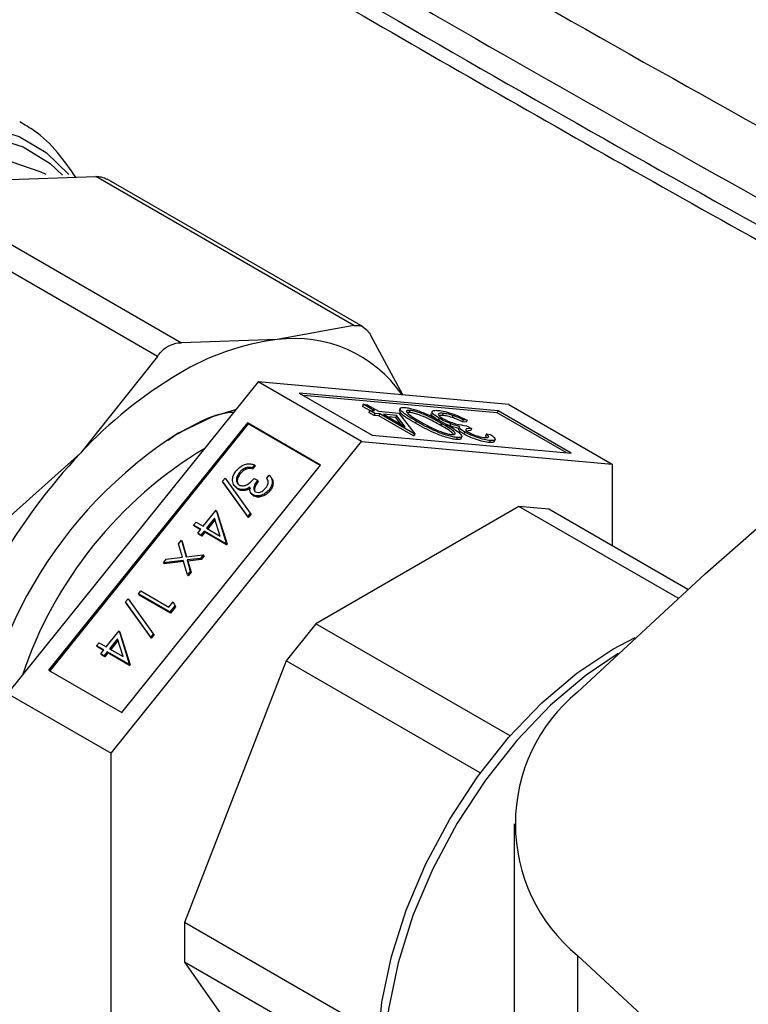
# Model space of a CAD drawing. Extents: x 0.4 to 10.6, y 0.4 to 8.1.
# Drawn here: x 2.9 to 3, y 5.9 to 6 of the extents above; entities that cross this region are included whole.
import ezdxf

# ---------------------------------------------------------------- set-up
doc = ezdxf.new("R2010")
doc.units = 0
doc.linetypes.add('SLD-SOLID', pattern=[0])
doc.layers.get('0').update_dxf_attribs({"linetype": 'CONTINUOUS'})

msp = doc.modelspace()

# ---------------------------------------------------------------- linework, layer by layer
at = {"color": 7, "linetype": 'SLD-SOLID'}
for p, q in [((2.942159250326824, 5.96907262783598), (2.950674368482439, 5.969344180172019)), ((2.973622505041744, 5.956096502918044), (2.950674368482439, 5.969344180172019)), ((2.974430403667479, 5.955976011133307), (2.951672451108613, 5.96911389749777)), ((2.935333377189666, 5.967825894800942), (2.958281513568628, 5.954578217654117)), ((2.956150820260913, 5.953348194589317), (2.933202683881966, 5.966595871736176)), ((2.973622505041744, 5.956096502918044), (2.966796632258064, 5.95484976998135)), ((2.977963726103213, 5.949932700826624), (2.975129133343297, 5.955226462169585)), ((2.966796632258064, 5.95484976998135), (2.958281513568628, 5.954578217654117)), ((2.956150820260913, 5.953348194589317), (2.949324947133618, 5.944763580849208)), ((2.965112370313976, 5.951081805691342), (2.942838506706465, 5.923373331117298)), ((2.974304758469444, 5.945775152964471), (2.965112370313976, 5.951081805691342)), ((2.987386233921485, 5.94909018663984), (2.965112370313976, 5.951081805691342)), ((2.986436180415187, 5.948518485375923), (2.968754316358297, 5.950099510470753)), ((2.968754316358297, 5.950099510470753), (2.975254811975725, 5.946346854228345)), ((2.986366583291054, 5.948339106022718), (2.969134748398286, 5.949879891728783)), ((2.974444310102237, 5.949095412387154), (2.974374712978106, 5.948916033033954)), ((2.975021259621506, 5.948542789601429), (2.974374712978106, 5.948916033033954)), ((2.975464175652026, 5.948506656537283), (2.974444310102237, 5.949095412387154)), ((2.974444310102237, 5.949095412387154), (2.974787788231234, 5.94906470026655)), ((2.974787788231234, 5.94906470026655), (2.975807653781022, 5.948475944416677)), ((2.987386233921485, 5.94909018663984), (2.996578622076952, 5.943783533912971)), ((2.975022560914746, 5.948546143549493), (2.974952963790614, 5.948366764196289)), ((2.975406237368297, 5.94810509492968), (2.974952963790614, 5.948366764196289)), ((2.97547583449243, 5.948284474282884), (2.975022560914746, 5.948546143549493)), ((2.975022560914746, 5.948546143549493), (2.975464175652026, 5.948506656537283)), ((2.97547583449243, 5.948284474282884), (2.975406237368297, 5.94810509492968)), ((2.975847852105578, 5.948065607917472), (2.975406237368297, 5.94810509492968)), ((2.97591744922971, 5.948244987270676), (2.97547583449243, 5.948284474282884)), ((2.975807653781022, 5.948475944416677), (2.977623181034287, 5.948313608922042)), ((2.97591744922971, 5.948244987270676), (2.975847852105578, 5.948065607917472)), ((2.978907448754943, 5.946299340367855), (2.975847852105578, 5.948065607917472)), ((2.978977045879076, 5.946478719721059), (2.97591744922971, 5.948244987270676)), ((2.976260927358706, 5.948214275150069), (2.97818025766421, 5.947106269349268)), ((2.977401765430015, 5.948112267035197), (2.976260927358706, 5.948214275150069)), ((2.977401765430015, 5.948112267035197), (2.977332168305882, 5.947932887681993)), ((2.97818025766421, 5.947106269349268), (2.977401765430015, 5.948112267035197)), ((2.977623181034287, 5.948313608922042), (2.979046814874028, 5.946472481321561)), ((2.977731161412103, 5.948731999078485), (2.97766156428797, 5.948552619725283)), ((2.978526662039422, 5.948378931388334), (2.978375670832912, 5.948369550042292)), ((2.978596259163555, 5.948558310741538), (2.978526662039422, 5.948378931388334)), ((2.980572110812613, 5.948457917621516), (2.98050251368848, 5.948278538268312)), ((2.981479193902734, 5.948114930548028), (2.981174487233492, 5.948111318009988)), ((2.981548791026867, 5.948294309901232), (2.981479193902734, 5.948114930548028)), ((2.982427243353452, 5.948099146345825), (2.982357646229319, 5.947919766992621)), ((2.986366583291054, 5.948339106022718), (2.986436180415187, 5.948518485375923)), ((2.992486646868495, 5.944806068522282), (2.986366583291054, 5.948339106022718)), ((2.992936676032615, 5.944765829133518), (2.986436180415187, 5.948518485375923)), ((2.964162316807676, 5.947448605556326), (2.946480452750786, 5.925452534767878)), ((2.964231913931808, 5.94734958133224), (2.946582360512227, 5.925393704669432)), ((2.970662812425104, 5.94369594931392), (2.964162316807676, 5.947448605556326)), ((2.964231913931808, 5.94734958133224), (2.964162316807676, 5.947448605556326)), ((2.970630501787796, 5.94365575518828), (2.964231913931808, 5.94734958133224)), ((2.977332168305882, 5.947932887681993), (2.976641359398696, 5.947994656408099)), ((2.977803566818154, 5.947323728345951), (2.977332168305882, 5.947932887681993)), ((2.97915473170479, 5.947597037122159), (2.979085134580657, 5.947417657768955)), ((2.981203791697393, 5.947850484961097), (2.981138284900186, 5.947681648000376)), ((2.981413644295248, 5.947394192469742), (2.981344047171116, 5.947214813116537)), ((2.982147929925762, 5.947197355001893), (2.981742902395106, 5.947370900958751)), ((2.982217527049894, 5.947376734355096), (2.982147929925762, 5.947197355001893)), ((2.983337876993997, 5.947719701571556), (2.983268279869864, 5.947540322218352)), ((2.98361175799886, 5.947509610097745), (2.983268279869864, 5.947540322218352)), ((2.983681355122993, 5.947688989450949), (2.983337876993997, 5.947719701571556)), ((2.983681355122993, 5.947688989450949), (2.98361175799886, 5.947509610097745)), ((2.983621717981651, 5.947196757408697), (2.984074991559334, 5.946935088142089)), ((2.957105079684326, 5.945900759451903), (2.957670384081802, 5.946322258802343)), ((2.975254811975725, 5.946346854228345), (2.992936676032615, 5.944765829133518)), ((2.978977045879076, 5.946478719721059), (2.978907448754943, 5.946299340367855)), ((2.978977217749895, 5.946293101968357), (2.978907448754943, 5.946299340367855)), ((2.979046814874028, 5.946472481321561), (2.978977045879076, 5.946478719721059)), ((2.979046814874028, 5.946472481321561), (2.978977217749895, 5.946293101968357)), ((2.982996418658087, 5.947095831335593), (2.982926821533954, 5.946916451982389)), ((2.983471666811969, 5.946637024857841), (2.983402069687837, 5.946457645504637)), ((2.984005394435201, 5.946755708788883), (2.983741063426869, 5.946737699539272)), ((2.984074991559334, 5.946935088142089), (2.984005394435201, 5.946755708788883)), ((2.985400380772778, 5.946457226234235), (2.985330783648645, 5.946277846881031)), ((2.985445424937606, 5.946139661357026), (2.985330783648645, 5.946277846881031)), ((2.985400380772778, 5.946457226234235), (2.985743858901774, 5.946426514113629)), ((2.952030894861934, 5.918066678390429), (2.974304758469444, 5.945775152964471)), ((2.974304758469444, 5.945775152964471), (2.996578622076952, 5.943783533912971)), ((2.982800540140912, 5.946136841717787), (2.98273094301678, 5.945957462364584)), ((2.98314612695981, 5.946043371038717), (2.983215724083942, 5.946222750391921)), ((2.985737738159179, 5.945874211954296), (2.985668141035047, 5.945694832601091)), ((2.98609322716093, 5.945774785870888), (2.986162824285063, 5.945954165224092)), ((2.949324947133618, 5.944763580849208), (2.940809828973615, 5.937154148223239)), ((2.952980948368214, 5.921699878525471), (2.970662812425104, 5.94369594931392)), ((2.964791873905702, 5.943723961365117), (2.964575509729957, 5.943454806387424)), ((2.964791873905702, 5.943723961365117), (2.964861471029835, 5.943624937141029)), ((2.996578622076952, 5.943783533912971), (2.996578622076955, 5.9365179833686)), ((2.963448526443575, 5.943027893934208), (2.963518123567708, 5.942928869710119)), ((2.96400188223985, 5.943442032147582), (2.964071479363982, 5.943343007923496)), ((2.964575509729957, 5.943454806387424), (2.964645106854089, 5.943355782163337)), ((2.964861471029835, 5.943624937141029), (2.964645106854089, 5.943355782163337)), ((2.965874724708716, 5.942535902962964), (2.966091088884463, 5.942805057940657)), ((2.961938172077284, 5.942254077374358), (2.962166127191016, 5.942537651368712)), ((2.964177626265322, 5.939124669912043), (2.961938172077284, 5.942254077374358)), ((2.961938172077284, 5.942254077374358), (2.962007769201417, 5.942155053150271)), ((2.964247223389455, 5.939025645687956), (2.962007769201417, 5.942155053150271)), ((2.962166127191016, 5.942537651368712), (2.964405581379053, 5.939408243906397)), ((2.964754307202493, 5.94250717589425), (2.965039833865602, 5.942342344860166)), ((2.965039833865602, 5.942342344860166), (2.965109430989735, 5.942243320636079)), ((2.962981508778426, 5.941869067154916), (2.963051105902558, 5.941770042930829)), ((2.963300801155441, 5.941542300402523), (2.963071182621138, 5.941786977292344)), ((2.963231204031309, 5.94164132462661), (2.963300801155441, 5.941542300402523)), ((2.963869777481703, 5.941534803861035), (2.963939374605836, 5.941435779636948)), ((2.964461509354063, 5.941217556848841), (2.964531106478196, 5.941118532624754)), ((2.964659786780648, 5.941041798135538), (2.964729383904781, 5.940942773911451)), ((2.966087233298575, 5.941500202907118), (2.966156830422709, 5.941401178683029)), ((2.960233881220272, 5.938248870604666), (2.961377520434927, 5.939671546915323)), ((2.961377520434927, 5.939671546915323), (2.962274297656811, 5.93675694721766)), ((2.961377520434927, 5.939671546915323), (2.961447117559059, 5.939572522691236)), ((2.961447117559059, 5.939572522691236), (2.962343894780942, 5.936657922993573)), ((2.964405581379053, 5.939408243906397), (2.964177626265322, 5.939124669912043)), ((2.964475178503187, 5.93930921968231), (2.964247223389455, 5.939025645687956)), ((2.964405581379053, 5.939408243906397), (2.964475178503187, 5.93930921968231)), ((2.988293891151264, 5.940006989026404), (2.970243296698917, 5.929586602653227)), ((3.002430912558296, 5.931845860282634), (2.988293891151264, 5.940006989026404)), ((2.990945541580711, 5.939769891520271), (2.988293891151264, 5.940006989026404)), ((3.00330423467737, 5.932635369858133), (2.990945541580711, 5.939769891520271)), ((2.959375082052534, 5.938350585453665), (2.959591446228279, 5.938619740431357)), ((2.959591446228279, 5.938619740431357), (2.960233881220272, 5.938248870604666)), ((2.961238046038535, 5.938978018603629), (2.96051940788338, 5.938084039570582)), ((2.961279380456409, 5.938843835841646), (2.960621315644821, 5.938025209472135)), ((2.961728434847477, 5.937386083160629), (2.961238046038535, 5.938978018603629)), ((2.964177626265322, 5.939124669912043), (2.964247223389455, 5.939025645687956)), ((2.960017517044526, 5.937979715626973), (2.959375082052534, 5.938350585453665)), ((2.959375082052534, 5.938350585453665), (2.959444679176667, 5.938251561229578)), ((2.959985206407217, 5.937939521501333), (2.959444679176667, 5.938251561229578)), ((2.959739334532853, 5.937633659227084), (2.960017517044526, 5.937979715626973)), ((2.960024861195962, 5.937468828193), (2.959739334532853, 5.937633659227084)), ((2.959739334532853, 5.937633659227084), (2.959808931656986, 5.937534635002997)), ((2.960094458320094, 5.937369803968913), (2.959808931656986, 5.937534635002997)), ((2.960303043707635, 5.937814884592889), (2.960024861195962, 5.937468828193)), ((2.960372640831767, 5.937715860368802), (2.960094458320094, 5.937369803968913)), ((2.962230348683612, 5.936702275112816), (2.960303043707635, 5.937814884592889)), ((2.960303043707635, 5.937814884592889), (2.960372640831767, 5.937715860368802)), ((2.962299945807745, 5.936603250888728), (2.960372640831767, 5.937715860368802)), ((2.96051940788338, 5.938084039570582), (2.961728434847477, 5.937386083160629)), ((2.958035845759359, 5.936684588236835), (2.958293261173807, 5.937004810565207)), ((2.958373528590005, 5.935494824129323), (2.958035845759359, 5.936684588236835)), ((2.958293261173807, 5.937004810565207), (2.958710563124046, 5.9355342309779)), ((2.958293261173807, 5.937004810565207), (2.958362858297939, 5.936905786341119)), ((2.958362858297939, 5.936905786341119), (2.958750709195599, 5.935538992793449)), ((2.960024861195962, 5.937468828193), (2.960094458320094, 5.937369803968913)), ((2.962274297656811, 5.93675694721766), (2.962230348683612, 5.936702275112816)), ((2.962230348683612, 5.936702275112816), (2.962299945807745, 5.936603250888728)), ((2.962274297656811, 5.93675694721766), (2.962343894780942, 5.936657922993573)), ((2.962343894780942, 5.936657922993573), (2.962299945807745, 5.936603250888728)), ((2.956685984439697, 5.935005373588067), (2.956943399854143, 5.935325595916437)), ((2.958453147709599, 5.935214008649528), (2.956685984439697, 5.935005373588067)), ((2.956685984439697, 5.935005373588067), (2.956755581563829, 5.93490634936398)), ((2.958482609261867, 5.935110245934299), (2.956755581563829, 5.93490634936398)), ((2.956943399854143, 5.935325595916437), (2.958373528590005, 5.935494824129323)), ((2.958813089418232, 5.933946304603508), (2.958453147709599, 5.935214008649528)), ((2.958710563124046, 5.9355342309779), (2.960234911144559, 5.935715037314056)), ((2.959977495730111, 5.935394814985686), (2.958790107530125, 5.935254338226078)), ((2.958790107530125, 5.935254338226078), (2.959070504832679, 5.93426652693188)), ((2.958790107530125, 5.935254338226078), (2.958859704654259, 5.935155314001991)), ((2.960047092854244, 5.935295790761598), (2.958859704654259, 5.935155314001991)), ((2.958859704654259, 5.935155314001991), (2.959140101956811, 5.934167502707792)), ((2.960234911144559, 5.935715037314056), (2.959977495730111, 5.935394814985686)), ((2.959977495730111, 5.935394814985686), (2.960047092854244, 5.935295790761598)), ((2.960304508268691, 5.935616013089968), (2.960047092854244, 5.935295790761598)), ((2.960234911144559, 5.935715037314056), (2.960304508268691, 5.935616013089968)), ((2.959070504832679, 5.93426652693188), (2.958813089418232, 5.933946304603508)), ((2.959140101956811, 5.934167502707792), (2.958882686542364, 5.933847280379421)), ((2.959070504832679, 5.93426652693188), (2.959140101956811, 5.934167502707792)), ((2.958813089418232, 5.933946304603508), (2.958882686542364, 5.933847280379421)), ((2.954460524346314, 5.932236922388952), (2.95467688852206, 5.932506077366644)), ((2.95467688852206, 5.932506077366644), (2.957175246824254, 5.9310638058184)), ((2.953314514215428, 5.931526328977784), (2.953542469329159, 5.931809902972137)), ((2.955553968403466, 5.928396921515469), (2.953314514215428, 5.931526328977784)), ((2.953314514215428, 5.931526328977784), (2.95338411133956, 5.931427304753695)), ((2.955623565527598, 5.928297897291381), (2.95338411133956, 5.931427304753695)), ((2.953542469329159, 5.931809902972137), (2.955781923517197, 5.928680495509823)), ((2.957244409311616, 5.930629819806624), (2.954460524346314, 5.932236922388952)), ((2.954460524346314, 5.932236922388952), (2.954530121470446, 5.932137898164863)), ((2.957314006435749, 5.930530795582537), (2.954530121470446, 5.932137898164863)), ((2.957175246824254, 5.9310638058184), (2.957546156839818, 5.931525214351586)), ((2.957546156839818, 5.931525214351586), (2.957690177468342, 5.931184351155752)), ((2.957546156839818, 5.931525214351586), (2.95761575396395, 5.931426190127499)), ((2.95761575396395, 5.931426190127499), (2.957759774592474, 5.931085326931665)), ((2.957690177468342, 5.931184351155752), (2.957244409311616, 5.930629819806624)), ((2.957244409311616, 5.930629819806624), (2.957314006435749, 5.930530795582537)), ((2.957759774592474, 5.931085326931665), (2.957314006435749, 5.930530795582537)), ((2.957690177468342, 5.931184351155752), (2.957759774592474, 5.931085326931665)), ((2.951610223358415, 5.927521122208093), (2.95275386257307, 5.928943798518749)), ((2.95275386257307, 5.928943798518749), (2.953650639794954, 5.926029198821086)), ((2.95275386257307, 5.928943798518749), (2.952823459697203, 5.928844774294662)), ((2.952823459697203, 5.928844774294662), (2.953720236919086, 5.925930174596997)), ((2.970243296698917, 5.929586602653227), (2.967591646269466, 5.926287974727758)), ((2.987499892234356, 5.919624582098185), (2.970243296698917, 5.929586602653227)), ((2.950751424190677, 5.927622837057091), (2.950967788366423, 5.927891992034783)), ((2.950967788366423, 5.927891992034783), (2.951610223358415, 5.927521122208093)), ((2.952614388176678, 5.928250270207056), (2.951895750021523, 5.927356291174006)), ((2.952655722594552, 5.928116087445072), (2.951997657782965, 5.927297461075561)), ((2.953104776985621, 5.926658334764054), (2.952614388176678, 5.928250270207056)), ((2.955781923517197, 5.928680495509823), (2.955553968403466, 5.928396921515469)), ((2.955553968403466, 5.928396921515469), (2.955623565527598, 5.928297897291381)), ((2.95585152064133, 5.928581471285734), (2.955623565527598, 5.928297897291381)), ((2.955781923517197, 5.928680495509823), (2.95585152064133, 5.928581471285734)), ((2.996624556178754, 5.92731484305346), (2.998634870540117, 5.928363421270364)), ((2.951393859182671, 5.9272519672304), (2.950751424190677, 5.927622837057091)), ((2.950751424190677, 5.927622837057091), (2.95082102131481, 5.927523812833003)), ((2.951361548545361, 5.927211773104759), (2.95082102131481, 5.927523812833003)), ((2.951115676670997, 5.92690591083051), (2.951393859182671, 5.9272519672304)), ((2.951679385845778, 5.927087136196316), (2.951401203334104, 5.926741079796426)), ((2.953606690821756, 5.925974526716242), (2.951679385845778, 5.927087136196316)), ((2.951679385845778, 5.927087136196316), (2.951748982969911, 5.926988111972227)), ((2.951895750021523, 5.927356291174006), (2.953104776985621, 5.926658334764054)), ((2.951401203334104, 5.926741079796426), (2.951115676670997, 5.92690591083051)), ((2.951115676670997, 5.92690591083051), (2.95118527379513, 5.926806886606424)), ((2.951470800458238, 5.926642055572338), (2.95118527379513, 5.926806886606424)), ((2.951401203334104, 5.926741079796426), (2.951470800458238, 5.926642055572338)), ((2.951748982969911, 5.926988111972227), (2.951470800458238, 5.926642055572338)), ((2.953676287945889, 5.925875502492153), (2.951748982969911, 5.926988111972227)), ((2.967591646269466, 5.926287974727758), (2.958566349043295, 5.903026209258538)), ((2.984852078469649, 5.916323739313305), (2.967591646269466, 5.926287974727758)), ((2.946480452750786, 5.925452534767878), (2.952980948368214, 5.921699878525471)), ((2.953650639794954, 5.926029198821086), (2.953606690821756, 5.925974526716242)), ((2.953606690821756, 5.925974526716242), (2.953676287945889, 5.925875502492153)), ((2.953650639794954, 5.926029198821086), (2.953720236919086, 5.925930174596997)), ((2.953720236919086, 5.925930174596997), (2.953676287945889, 5.925875502492153)), ((2.942838506706465, 5.923373331117298), (2.952030894861934, 5.918066678390429)), ((2.952030894861948, 5.888366584764907), (2.952030894861934, 5.918066678390429)), ((2.987856470477561, 5.911790420056086), (2.987856470477561, 5.866784233574195)), ((2.975798680378776, 5.893078196127978), (2.958566349043295, 5.903026209258538)), ((2.958566349043295, 5.903026209258538), (2.958566349043296, 5.89949048382694)), ((2.993484806840459, 5.900079901239364), (2.993484806840459, 5.855073714757472)), ((2.975779209527425, 5.889553710979611), (2.958566349043296, 5.89949048382694)), ((2.958566349043296, 5.89949048382694), (2.967591646269467, 5.886649104730899))]:
    msp.add_line(p, q, dxfattribs=at)
at = {"color": 8, "linetype": 'SLD-SOLID', "flags": 128}
for points in [[(2.928110371171459, 5.970728553805702), (2.931538782703645, 5.972402227369378), (2.934894646869656, 5.973473704958161), (2.938109647952584, 5.97392117437823), (2.941118337801678, 5.973735526442589), (2.943859468167955, 5.972920540407841), (2.946277237541926, 5.97149280703943), (2.948281992805966, 5.969531354523346)], [(2.928432199584843, 5.969859061834258), (2.931874682564644, 5.97155541399156), (2.9352437949964, 5.972633709415748), (2.93846773009791, 5.973070966111937), (2.941477775289723, 5.972857864712793), (2.944209776684466, 5.971998947104662), (2.946605506415574, 5.970512519625151), (2.94772038213888, 5.969481380418441)], [(2.946259939921936, 5.969536153829579), (2.945827896246814, 5.969756251565167), (2.94314780880221, 5.970647204236626), (2.940182972082738, 5.970885276854776), (2.936999615641465, 5.970465151270735), (2.933668850400951, 5.969396212395808), (2.930265080152745, 5.967702338558098)]]:
    msp.add_lwpolyline(points, dxfattribs=at)
at = {"color": 7, "linetype": 'SLD-SOLID', "flags": 128}
for points in [[(2.958060789696813, 5.946562014985887), (2.961069641919884, 5.948011082171185), (2.963174717347285, 5.94867138382175)], [(2.993484806840459, 5.923500938872808), (3.004844858955554, 5.934017792560917), (3.010896458096673, 5.939324672738328)], [(2.97854834703291, 5.880659919351749), (2.977560990379517, 5.882316282222209), (2.976479857981618, 5.885168220809625), (2.975870900235605, 5.888442577307803), (2.975748390594917, 5.892062603575641), (2.976115200581696, 5.895943449265612), (2.976962732480747, 5.899994150643996), (2.97827112086269, 5.904119762703699), (2.980009698212791, 5.908223584594747), (2.982137713751514, 5.912209426210254), (2.984605288598253, 5.915983862800995), (2.98735458489002, 5.919458424772345), (2.990321161451931, 5.922551671336599), (2.99343548424373, 5.925191099416007), (2.996624556178754, 5.92731484305346)], [(2.997113227418656, 5.926943680877541), (2.994270259334804, 5.925019636594862), (2.991107979216527, 5.9223395640728), (2.988095720466155, 5.919198684734015), (2.985304087875725, 5.915670618128121), (2.982798514947077, 5.911838059146109), (2.980637730186035, 5.907790839722193), (2.978872380556, 5.903623823249402), (2.97754384435606, 5.89943468106206), (2.976683261348727, 5.895321603102491), (2.976310802870295, 5.891380996431977), (2.976435199031819, 5.887705225530974), (2.977053534092705, 5.884380447353965), (2.978151314803203, 5.881484591883464), (2.979702810113895, 5.879085535517288), (2.981671654289683, 5.877239510103316), (2.982509658665696, 5.876698393443814)], [(3.218957503249447, 5.769917284191663), (3.200739804400262, 5.776475302686359), (3.182901419294796, 5.783372075465716), (3.165461242126886, 5.790600297554488), (3.148437745313508, 5.798152312910466), (3.131848959929036, 5.806020122533679), (3.115712456606946, 5.814195392938826), (3.100045326929228, 5.822669464982003), (3.084864165323191, 5.831433363032354), (3.070185051484855, 5.84047780447895), (3.056023533347541, 5.84979320956282), (3.042394610613693, 5.8593697115237), (3.029312718867383, 5.86919716705079), (3.016791714284317, 5.87926516702642), (3.004844858955554, 5.889563047551254), (2.993484806840459, 5.900079901239364)]]:
    msp.add_lwpolyline(points, dxfattribs=at)
at = {"color": 8, "linetype": 'SLD-SOLID'}
for centre, radius, start, end in [((4.047993361099054, 7.835318997927284), 2.137127161314858, 239.1104548956421, 241.5838568906317), ((4.047398085847614, 7.831887583778406), 2.135945918240699, 239.1101088510588, 241.5289736707487)]:
    msp.add_arc(centre, radius, start, end, dxfattribs=at)
at = {"color": 7, "linetype": 'SLD-SOLID'}
for centre, radius, start, end in [((2.969527618593819, 5.932908359779584), 0.02211071613512865, 97.09495797971881, 121.2390300633595), ((2.968343738613417, 5.943331363751027), 0.0116218423738026, 34.64304511068296, 97.64995593985228), ((2.978131413121867, 5.918004635749163), 0.03931734509856177, 120.6956467619718, 137.1103281408419), ((2.97937493695803, 5.913130051736186), 0.03964831699079107, 122.5190590106652, 176.9507862523604), ((2.988906230955359, 5.907645744771465), 0.05426243437288313, 136.8396124293499, 163.1603874300564), ((2.979599372325361, 5.913109701492975), 0.03739366691136034, 120.9526737119716, 161.4581830915163), ((3.003171818349397, 5.911790420056086), 0.01519784336447417, 129.5977569454195, 230.4022430545813)]:
    msp.add_arc(centre, radius, start, end, dxfattribs=at)
for points, knots in [([(3.055857317380514, 5.97336711522892), (3.055090912650577, 5.9738457074335), (3.045574719791234, 5.979788227804076), (3.026840141510756, 5.990943006624393), (3.001583197254281, 6.00573406412458), (2.984988940243767, 6.015000294343664), (2.977661157481064, 6.019092126959708)], [0, 0, 0, 0, 0.03042521046002947, 0.3777797281435478, 0.7252365695056019, 0.9999999999999999, 0.9999999999999999, 0.9999999999999999, 0.9999999999999999]), ([(2.951688432371704, 5.997142287223934), (2.954474620456015, 5.995457300913012), (2.966163244756541, 5.98838844147355), (2.98726185422317, 5.976218423636395), (3.010051135387079, 5.963303889618733), (3.023950269889592, 5.955791790990539), (3.028435693375366, 5.953367543379419)], [0, 0, 0, 0, 0.112179602972661, 0.470616194474898, 0.8291612651232493, 1, 1, 1, 1]), ([(2.948900369014049, 5.969287606241866), (2.948377666070956, 5.970041028938652), (2.947307593682028, 5.97158342856673), (2.945602089130684, 5.973234253226734), (2.944357704828502, 5.973957210069402), (2.943923440622874, 5.974209506951029)], [0, 0, 0, 0, 0.3833568279826132, 0.7848043753178544, 1, 1, 1, 1]), ([(2.951654613644361, 5.969080297490947), (2.951513489512695, 5.969162359296243), (2.951252646308388, 5.969314036149747), (2.950856285843263, 5.969334697323584), (2.950674368482439, 5.969344180172019)], [0, 0, 0, 0, 0.5410305092690707, 0.9999999999999999, 0.9999999999999999, 0.9999999999999999, 0.9999999999999999]), ([(2.973622505041744, 5.956096502918044), (2.973827701154457, 5.956115253731431), (2.974238273244747, 5.956152771794251), (2.974761977900986, 5.955768345717765), (2.975029308248001, 5.955373793709862), (2.975129133343297, 5.955226462169585)], [0, 0, 0, 0, 0.3850076531608667, 0.770352785176503, 1, 1, 1, 1]), ([(2.956150820260913, 5.953348194589317), (2.956374039584297, 5.953630723932259), (2.956662879841325, 5.95399630988063), (2.957025037155165, 5.954219944621361), (2.957107314817237, 5.95427075166825)], [0, 0, 0, 0, 0.7728123693008776, 1, 1, 1, 1]), ([(2.957107314817237, 5.95427075166825), (2.957403571512725, 5.954402562114536), (2.95778693437654, 5.954573127812929), (2.9581899434643, 5.954577275282711), (2.958281513568628, 5.954578217654117)], [0, 0, 0, 0, 0.7727840212281566, 1, 1, 1, 1]), ([(2.957670384081802, 5.946322258802343), (2.959489141702283, 5.947352462668351), (2.96133839567382, 5.948399940666109), (2.962930949058405, 5.948400795290395), (2.962957212117909, 5.948400809384145)], [0, 0, 0, 0, 0.9835088357115241, 1, 1, 1, 1]), ([(2.979085134580657, 5.947417657768955), (2.97855060080861, 5.947731584120499), (2.977769208933103, 5.948190487773426), (2.977701816124464, 5.948460878897835), (2.9776805253209, 5.948546301132513)], [0, 0, 0, 0, 0.6840789990286638, 0.9999999999999999, 0.9999999999999999, 0.9999999999999999, 0.9999999999999999]), ([(2.97915473170479, 5.947597037122159), (2.97864509548236, 5.947901473428553), (2.977880936364885, 5.948357951537809), (2.97766970668225, 5.948734145801663), (2.977848538024616, 5.948830833240058), (2.97805250439003, 5.948822912172207), (2.978154485969655, 5.948818951700536)], [0, 0, 0, 0, 0.4993787149765644, 0.7487787981450966, 0.8743913735555086, 1, 1, 1, 1]), ([(2.978154485969655, 5.948818951700536), (2.978276472495599, 5.948803046446648), (2.978520430845071, 5.94877123785585), (2.979002474961719, 5.948642007742241), (2.979514407952979, 5.948467199337079), (2.980531969326702, 5.948051747618408), (2.981212019853756, 5.947669723672918), (2.981755351824332, 5.947364502494707)], [0, 0, 0, 0, 0.12528895333793, 0.2505628062343215, 0.3758442955102981, 0.5013256583515974, 1, 1, 1, 1]), ([(2.978596259163555, 5.948558310741538), (2.978506553238363, 5.948559066501533), (2.978327019651704, 5.948560579047135), (2.978257600002769, 5.9484432357616), (2.978429155467393, 5.948288287581877), (2.97853383382407, 5.948193742526963)], [0, 0, 0, 0, 0.2802128526344431, 0.5608059707718772, 1, 1, 1, 1]), ([(2.981344047171116, 5.947214813116537), (2.980928025958488, 5.947453588502636), (2.98030512932695, 5.947811100040941), (2.979334783360631, 5.948191764198778), (2.978821844749095, 5.948336700661076), (2.978625027643091, 5.948364858575652), (2.978526662039422, 5.948378931388334)], [0, 0, 0, 0, 0.5003022354730102, 0.749088190139688, 0.8745988489235708, 1, 1, 1, 1]), ([(2.97853383382407, 5.948193742526963), (2.978688806036934, 5.948080493270136), (2.978965740538989, 5.947878117463737), (2.979336637127947, 5.94766094560491), (2.979499980433698, 5.947565302855979)], [0, 0, 0, 0, 0.5595987921845891, 1, 1, 1, 1]), ([(2.981413644295248, 5.947394192469742), (2.98099762308262, 5.94763296785584), (2.980374726451082, 5.947990479394147), (2.979404380484763, 5.948371143551982), (2.978891441873227, 5.94851608001428), (2.978694624767223, 5.948544237928855), (2.978596259163555, 5.948558310741538)], [0, 0, 0, 0, 0.5003022354729886, 0.7490881901394164, 0.8745988489230117, 1, 1, 1, 1]), ([(2.981134194573261, 5.947671105607895), (2.9809513635116, 5.947790987967718), (2.980585628662641, 5.948030800373575), (2.980432244452985, 5.948235851949434), (2.980503420240725, 5.948277233416554), (2.980504326731865, 5.948277760448772)], [0, 0, 0, 0, 0.49669618769784, 0.9935899487535955, 1, 1, 1, 1]), ([(2.981203791697393, 5.947850484961097), (2.981014059777874, 5.947973337593834), (2.98063452046821, 5.948219091727021), (2.98051826560244, 5.948461777661082), (2.980695680072684, 5.94857274770672), (2.980966282517082, 5.948561204972656), (2.9811016509872, 5.948555430737118)], [0, 0, 0, 0, 0.2793455463847106, 0.5588022094622914, 0.7792914618425646, 1, 1, 1, 1]), ([(2.981101650987201, 5.948555430737118), (2.981294846669699, 5.948529614173438), (2.981680725746191, 5.948478049502726), (2.982434793394655, 5.948244686548159), (2.983121909830081, 5.947965507397394), (2.983494740644057, 5.947781227696844), (2.983681355122993, 5.947688989450949)], [0, 0, 0, 0, 0.2798764029706535, 0.5590106699743392, 0.7792698699940814, 1, 1, 1, 1]), ([(2.981548791026867, 5.948294309901232), (2.981426449968756, 5.948300204602526), (2.98118222016686, 5.948311972211463), (2.981088987747819, 5.948208960432046), (2.981187957499757, 5.948046067245311), (2.981402197572241, 5.947909806011922), (2.981509201928263, 5.947841748970304)], [0, 0, 0, 0, 0.2805889776894021, 0.5601405733598288, 0.7803077914327764, 1, 1, 1, 1]), ([(2.982357646229319, 5.947919766992621), (2.982168118776038, 5.947975543861089), (2.981828890824938, 5.948075376747999), (2.981586264381974, 5.948102819934363), (2.981479193902734, 5.948114930548028)], [0, 0, 0, 0, 0.5587023494531573, 1, 1, 1, 1]), ([(2.982427243353452, 5.948099146345825), (2.982237715900171, 5.948154923214294), (2.98189848794907, 5.948254756101203), (2.981655861506107, 5.948282199287567), (2.981548791026867, 5.948294309901232)], [0, 0, 0, 0, 0.5587023494524884, 1, 1, 1, 1]), ([(2.983337876993997, 5.947719701571556), (2.983174351340109, 5.947797008838486), (2.982882702905846, 5.9479348865526), (2.982566258946152, 5.948049010889467), (2.982427243353452, 5.948099146345825)], [0, 0, 0, 0, 0.560694434383039, 1, 1, 1, 1]), ([(2.98273094301678, 5.945957462364584), (2.982607864220491, 5.945973546331663), (2.982361705735531, 5.94600571438244), (2.98172039493297, 5.946175560509725), (2.980465736237207, 5.946647502886387), (2.979637517613363, 5.947109516396193), (2.979085134580657, 5.947417657768955)], [0, 0, 0, 0, 0.1256155823160626, 0.2512320754073334, 0.5006068626431047, 1, 1, 1, 1]), ([(2.982800540140912, 5.946136841717787), (2.982677461344623, 5.946152925684867), (2.982431302859663, 5.946185093735644), (2.981789992057101, 5.946354939862929), (2.980535333361339, 5.946826882239591), (2.979707114737495, 5.947288895749397), (2.97915473170479, 5.947597037122159)], [0, 0, 0, 0, 0.1256155823162349, 0.2512320754075878, 0.5006068626431356, 1, 1, 1, 1]), ([(2.979499980433698, 5.947565302855979), (2.979924525476498, 5.947327236353056), (2.980560447782622, 5.946970638620689), (2.981526555139738, 5.94658711705583), (2.982040956512829, 5.946441549509795), (2.982237534217038, 5.946413537293435), (2.982335766179445, 5.946399539292007)], [0, 0, 0, 0, 0.5000736857979973, 0.7490559998252398, 0.8746006232457143, 1, 1, 1, 1]), ([(2.982217527049894, 5.947376734355096), (2.982009007421048, 5.947461416909986), (2.98163629127843, 5.947612781821674), (2.981336057015725, 5.947777791523269), (2.981203791697393, 5.947850484961097)], [0, 0, 0, 0, 0.5594596128351479, 1, 1, 1, 1]), ([(2.982481309501178, 5.946404061659794), (2.982457786500221, 5.946447275444306), (2.982346762933529, 5.946651235325765), (2.981785999468854, 5.946966413212075), (2.981344047171116, 5.947214813116537)], [0, 0, 0, 0, 0.2118739440455183, 1, 1, 1, 1]), ([(2.982335766179445, 5.946399539292007), (2.982413205811228, 5.946397608948648), (2.982568142038391, 5.946393746841995), (2.982674789843045, 5.94648349413864), (2.98243700816893, 5.946799416446347), (2.981823424049556, 5.947156029701831), (2.981413644295248, 5.947394192469742)], [0, 0, 0, 0, 0.1254207341465976, 0.2509337261704277, 0.499739018728682, 1, 1, 1, 1]), ([(2.981509201928263, 5.947841748970304), (2.981591854122419, 5.947796765516872), (2.98175718591168, 5.947706783697042), (2.982154974711998, 5.947535050785161), (2.982892218638115, 5.947283328503338), (2.983329862343618, 5.947231392480388), (2.983621717981651, 5.947196757408697)], [0, 0, 0, 0, 0.1255717492342721, 0.2511851281564792, 0.5006306741250461, 1, 1, 1, 1]), ([(2.981755351824332, 5.947364502494707), (2.982268194597035, 5.94706120190611), (2.982910075057031, 5.946681587077379), (2.983217454071572, 5.946330188583103), (2.983232869620229, 5.946200094129015), (2.983104659494657, 5.9461250146781), (2.982901911196356, 5.946132899451434), (2.982800540140912, 5.946136841717787)], [0, 0, 0, 0, 0.4986937351723419, 0.6241713467885194, 0.7494775843554563, 0.8747426148624693, 0.9999999999999999, 0.9999999999999999, 0.9999999999999999, 0.9999999999999999]), ([(2.982939848215647, 5.946942550367122), (2.982796921729158, 5.946981667000595), (2.982541621925256, 5.947051538366639), (2.982268255490666, 5.947152788515828), (2.982147929925762, 5.947197355001893)], [0, 0, 0, 0, 0.5598378232319129, 1, 1, 1, 1]), ([(2.983009445339779, 5.947121929720326), (2.982866518853291, 5.947161046353799), (2.982611219049389, 5.947230917719843), (2.982337852614799, 5.947332167869032), (2.982217527049894, 5.947376734355096)], [0, 0, 0, 0, 0.5598378232323706, 1, 1, 1, 1]), ([(2.983268279869864, 5.947540322218352), (2.983104754215977, 5.947617629485282), (2.982813105781714, 5.947755507199396), (2.982496661822019, 5.947869631536263), (2.982357646229319, 5.947919766992621)], [0, 0, 0, 0, 0.5606944343829242, 1, 1, 1, 1]), ([(2.983402069687837, 5.946457645504637), (2.983306485912526, 5.946515935583929), (2.983115394726378, 5.946632469172986), (2.982926976542464, 5.94680136998524), (2.982939104022752, 5.946870969733649), (2.982945846325766, 5.946909663887944)], [0, 0, 0, 0, 0.3076722240853162, 0.6150986404823373, 1, 1, 1, 1]), ([(2.983471666811969, 5.946637024857841), (2.983376083036659, 5.946695314937132), (2.98318499185051, 5.946811848526189), (2.982996573666597, 5.946980749338444), (2.983008701146884, 5.947050349086853), (2.983015443449899, 5.947089043241148)], [0, 0, 0, 0, 0.3076722240853281, 0.6150986404822587, 0.9999999999999999, 0.9999999999999999, 0.9999999999999999, 0.9999999999999999]), ([(2.985668141035047, 5.945694832601091), (2.985493968872526, 5.94571977866902), (2.985145812092784, 5.945769643943424), (2.984491177472355, 5.945966705380811), (2.983870346222287, 5.946210258753594), (2.983558083829402, 5.946375224480393), (2.983402069687837, 5.946457645504637)], [0, 0, 0, 0, 0.2800849611447616, 0.5598683320862324, 0.7800991540776868, 1, 1, 1, 1]), ([(2.985737738159179, 5.945874211954296), (2.985563565996659, 5.945899158022224), (2.985215409216917, 5.945949023296627), (2.984560774596489, 5.946146084734016), (2.983939943346419, 5.946389638106797), (2.983627680953534, 5.946554603833598), (2.983471666811969, 5.946637024857841)], [0, 0, 0, 0, 0.280084961144626, 0.5598683320862067, 0.7800991540776803, 1, 1, 1, 1]), ([(2.984074991559334, 5.946935088142089), (2.983881985905983, 5.94694105259483), (2.983592512078013, 5.94694999820309), (2.983534135535928, 5.946828882378099), (2.98364601883762, 5.946711486319874), (2.98375996222027, 5.946640681557319), (2.983816915540879, 5.946605290591662)], [0, 0, 0, 0, 0.4993829574378115, 0.7489847774024567, 0.874532859060947, 1, 1, 1, 1]), ([(2.983816915540879, 5.946605290591662), (2.983951994628681, 5.946536770258761), (2.984223240955077, 5.946399177616665), (2.984802360610248, 5.946207841785384), (2.985098920700906, 5.946163405178306), (2.985279864427982, 5.946136292543948)], [0, 0, 0, 0, 0.2788856770549545, 0.560017961447304, 1, 1, 1, 1]), ([(2.985279864427982, 5.946136292543948), (2.985370294851581, 5.946132646737327), (2.985550882308212, 5.94612536614614), (2.985645750707807, 5.946224864302504), (2.985493450144931, 5.946369090827199), (2.985400380772778, 5.946457226234235)], [0, 0, 0, 0, 0.2806216957943497, 0.5603950120189654, 1, 1, 1, 1]), ([(2.985743858901774, 5.946426514113629), (2.985869721526632, 5.94633234015556), (2.986121044518609, 5.946144293219985), (2.986204242870717, 5.945953573901689), (2.986066109543688, 5.945860680085297), (2.985847226205254, 5.945869700057199), (2.985737738159179, 5.945874211954296)], [0, 0, 0, 0, 0.2802877402651039, 0.5596796791475007, 0.7797465447967122, 1, 1, 1, 1]), ([(2.983137441190535, 5.946046509242374), (2.983138384372374, 5.946040842753505), (2.983146609789681, 5.94599142573367), (2.983027001728127, 5.94594857630934), (2.98282962724609, 5.945954500406432), (2.98273094301678, 5.945957462364584)], [0, 0, 0, 0, 0.06082215567001759, 0.5304254086112187, 1, 1, 1, 1]), ([(2.986091011213775, 5.94577573397345), (2.986061426180936, 5.945743571501642), (2.986001469597981, 5.945678391519604), (2.985780218023797, 5.945689304521263), (2.985668141035047, 5.945694832601091)], [0, 0, 0, 0, 0.4934409431253007, 1, 1, 1, 1]), ([(2.963166863426463, 5.943197531307179), (2.963288561494179, 5.943328835617559), (2.963531634928189, 5.943591096064448), (2.964006638171316, 5.943791782528655), (2.964439467421979, 5.943818187915435), (2.964674321478026, 5.943755392568154), (2.964791873905702, 5.943723961365117)], [0, 0, 0, 0, 0.2798764029707475, 0.5590106699742758, 0.7792698699941956, 1, 1, 1, 1]), ([(2.963231204031309, 5.94164132462661), (2.963111687861533, 5.941741649036624), (2.96287260798143, 5.941942337763201), (2.962799376569921, 5.942397484833765), (2.962911133716532, 5.942834766435943), (2.963081591949223, 5.943076569622792), (2.963166863426463, 5.943197531307179)], [0, 0, 0, 0, 0.2793455463849061, 0.5588022094624906, 0.7792914618430324, 1, 1, 1, 1]), ([(2.963448526443575, 5.943027893934208), (2.96337146121012, 5.942920163229183), (2.963217615665619, 5.942705100116661), (2.963158886582758, 5.942370199794917), (2.963221229733587, 5.942085510822826), (2.963356184109954, 5.941978013468832), (2.963423588428707, 5.941924322835679)], [0, 0, 0, 0, 0.2805889776893196, 0.5601405733596952, 0.7803077914326286, 0.9999999999999999, 0.9999999999999999, 0.9999999999999999, 0.9999999999999999]), ([(2.963518123567708, 5.942928869710119), (2.963442075801746, 5.942821753504744), (2.963290261430492, 5.942607917119618), (2.963220750640411, 5.942280212093842), (2.96328064594359, 5.942110618836782), (2.963304455335504, 5.942043202660405)], [0, 0, 0, 0, 0.3768378987701842, 0.752282567972258, 1, 1, 1, 1]), ([(2.96400188223985, 5.943442032147582), (2.963882494867705, 5.943384827078991), (2.963668807969373, 5.943282437911218), (2.963515972414751, 5.943105830409698), (2.963448526443575, 5.943027893934208)], [0, 0, 0, 0, 0.5587023494516419, 1, 1, 1, 1]), ([(2.964071479363982, 5.943343007923496), (2.963952091991837, 5.943285802854903), (2.963738405093506, 5.943183413687131), (2.963585569538883, 5.94300680618561), (2.963518123567708, 5.942928869710119)], [0, 0, 0, 0, 0.5587023494517972, 1, 1, 1, 1]), ([(2.964575509729957, 5.943454806387424), (2.964472501444044, 5.943474074039313), (2.964288785894901, 5.943508437947186), (2.964089451117141, 5.943462300558997), (2.96400188223985, 5.943442032147582)], [0, 0, 0, 0, 0.5606944343824949, 1, 1, 1, 1]), ([(2.964645106854089, 5.943355782163337), (2.964542098568176, 5.943375049815225), (2.964358383019034, 5.943409413723098), (2.964159048241273, 5.94336327633491), (2.964071479363982, 5.943343007923496)], [0, 0, 0, 0, 0.5606944343818748, 1, 1, 1, 1]), ([(2.966091088884463, 5.942805057940657), (2.966170372427681, 5.942708694682306), (2.966328686123413, 5.942516276143184), (2.966381094534189, 5.94215047745505), (2.966294081414803, 5.941794743973833), (2.966156202146497, 5.94159841099529), (2.966087233298575, 5.941500202907118)], [0, 0, 0, 0, 0.2802877402652321, 0.5596796791478359, 0.7797465447965395, 1, 1, 1, 1]), ([(2.963423588428707, 5.941924322835679), (2.963475652802979, 5.941900687982548), (2.963579798811963, 5.94185341044083), (2.963830374434209, 5.941844924889389), (2.964294780056961, 5.941985717513901), (2.964570461131292, 5.94229855258341), (2.964754307202493, 5.94250717589425)], [0, 0, 0, 0, 0.1255717492344623, 0.2511851281565696, 0.500630674125747, 1, 1, 1, 1]), ([(2.965039833865602, 5.942342344860166), (2.964918255501287, 5.942164545983333), (2.964735909782882, 5.941897879589929), (2.964699137157944, 5.941555049109048), (2.964769614828303, 5.941390183902284), (2.964841390187452, 5.941336928404624), (2.964877266294921, 5.941310309242002)], [0, 0, 0, 0, 0.4993829574370443, 0.7489847774022068, 0.8745328590606362, 0.9999999999999999, 0.9999999999999999, 0.9999999999999999, 0.9999999999999999]), ([(2.965109430989735, 5.942243320636079), (2.964981102165726, 5.942063207057058), (2.964788631969751, 5.941793069025951), (2.964792568647196, 5.941511604207592), (2.964793880558845, 5.941417805063685)], [0, 0, 0, 0, 0.6667464713630207, 1, 1, 1, 1]), ([(2.965798808900971, 5.941661429187037), (2.965855772947331, 5.941742732930716), (2.965969528825525, 5.941905094619422), (2.966029288447317, 5.942233358415197), (2.965933351084876, 5.942421147130691), (2.965874724708716, 5.942535902962964)], [0, 0, 0, 0, 0.2806216957951342, 0.5603950120188886, 1, 1, 1, 1]), ([(2.966254565959683, 5.942567334212625), (2.966296473225994, 5.942513669084859), (2.966414645306335, 5.942362341633839), (2.966448702756929, 5.942050297405354), (2.966364125999844, 5.941695979786156), (2.966225948466396, 5.941499473474489), (2.966156830422709, 5.941401178683029)], [0, 0, 0, 0, 0.1758112859377215, 0.4957609320804779, 0.7477736282016886, 1, 1, 1, 1]), ([(2.963869777481703, 5.941534803861035), (2.963738426534399, 5.941526696290598), (2.963503644712277, 5.941512204502001), (2.963314520767266, 5.941601837618683), (2.963231204031309, 5.94164132462661)], [0, 0, 0, 0, 0.5594596128352857, 1, 1, 1, 1]), ([(2.963939374605836, 5.941435779636948), (2.963808023658531, 5.941427672066511), (2.963573241836409, 5.941413180277913), (2.963384117891398, 5.941502813394596), (2.963300801155441, 5.941542300402523)], [0, 0, 0, 0, 0.5594596128350874, 1, 1, 1, 1]), ([(2.964368623648559, 5.941722687956965), (2.964278591216126, 5.941672621157932), (2.964117772442015, 5.941583190260349), (2.963945573113139, 5.941549592378045), (2.963869777481703, 5.941534803861035)], [0, 0, 0, 0, 0.559837823231504, 1, 1, 1, 1]), ([(2.964438220772692, 5.941623663732877), (2.964348188340259, 5.941573596933845), (2.964187369566148, 5.941484166036262), (2.964015170237272, 5.941450568153958), (2.963939374605836, 5.941435779636948)], [0, 0, 0, 0, 0.5598378232324619, 1, 1, 1, 1]), ([(2.964659786780648, 5.941041798135538), (2.964599385948285, 5.941083807376598), (2.964478632539423, 5.941167792296395), (2.964351845707553, 5.941399184331705), (2.964362263931672, 5.941600063168395), (2.964368623648559, 5.941722687956965)], [0, 0, 0, 0, 0.2805082111733962, 0.5607923167252346, 1, 1, 1, 1]), ([(2.964729383904781, 5.940942773911451), (2.964664254157297, 5.940981650494321), (2.964584574093244, 5.941029212303371), (2.964544721374627, 5.941107983137465), (2.964537443899653, 5.941122367420236)], [0, 0, 0, 0, 0.8173907521041087, 1, 1, 1, 1]), ([(2.966087233298575, 5.941500202907118), (2.965977518550531, 5.941385758688136), (2.965758207193213, 5.941156993481548), (2.965345838928377, 5.940969766410919), (2.964954764125183, 5.94092546444902), (2.964758063405256, 5.941003039626619), (2.964659786780648, 5.941041798135538)], [0, 0, 0, 0, 0.2800849611447871, 0.55986833208628, 0.7800991540777081, 0.9999999999999999, 0.9999999999999999, 0.9999999999999999, 0.9999999999999999]), ([(2.966156830422709, 5.941401178683029), (2.966047115674664, 5.941286734464049), (2.965827804317346, 5.94105796925746), (2.965415436052509, 5.940870742186831), (2.965024361249317, 5.940826440224931), (2.964827660529389, 5.940904015402531), (2.964729383904781, 5.940942773911451)], [0, 0, 0, 0, 0.280084961144809, 0.5598683320861291, 0.7800991540776722, 1, 1, 1, 1]), ([(2.964877266294921, 5.941310309242002), (2.964962355484089, 5.941283432093223), (2.965133219311739, 5.941229461282572), (2.965498019094524, 5.941355099573313), (2.96568482860045, 5.941545349650157), (2.965798808900971, 5.941661429187037)], [0, 0, 0, 0, 0.2788856770551786, 0.5600179614477839, 1, 1, 1, 1])]:
    msp.add_open_spline(points, degree=3, knots=knots, dxfattribs=at)
at = {"color": 8, "linetype": 'SLD-SOLID'}
msp.add_open_spline([(3.054766506620977, 5.972623868799148), (3.042186091802201, 5.980286266105442), (3.0163795618572, 5.996004339665327), (2.989540130145437, 6.011135154921953), (2.975784642115904, 6.018889855184417)], degree=3, knots=[0, 0, 0, 0, 0.4874895945168781, 1, 1, 1, 1], dxfattribs=at)
at = {"color": 7, "linetype": 'SLD-SOLID'}
msp.add_open_spline([(2.953658959611499, 6.006117365465149), (2.967094178059793, 5.998177730341767), (2.993964614956386, 5.982298460094999), (3.02187778584331, 5.967030396266011), (3.035834371286772, 5.959396364351516)], degree=3, dxfattribs=at)

doc.saveas('drawing.dxf')
